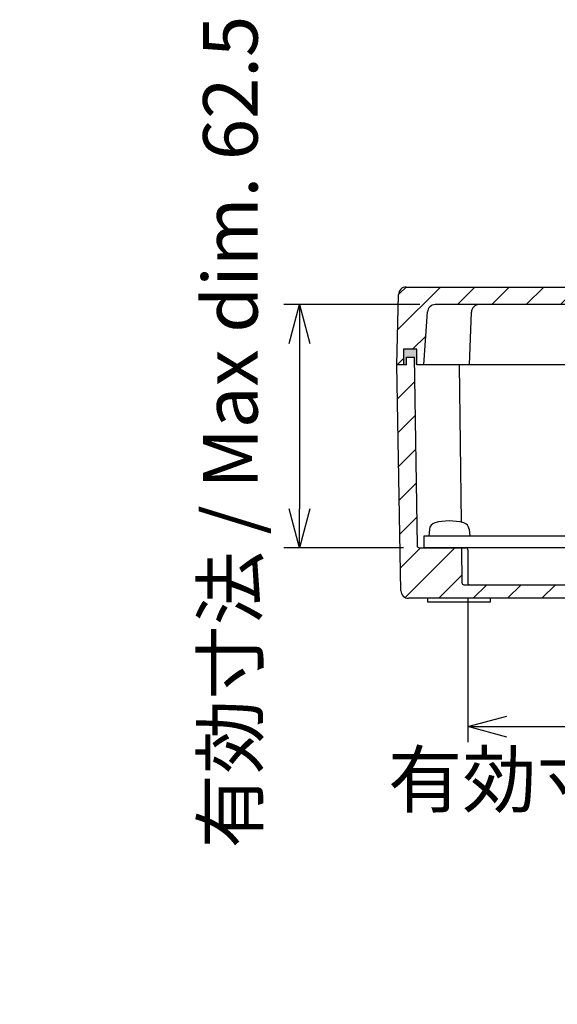
# Model space of a CAD drawing. Units: millimetres. Extents: x 106 to 3355, y 23 to 1143.
# Drawn here: x 2317 to 2455, y 243 to 496 of the extents above; entities that cross this region are included whole.
import ezdxf

# ---------------------------------------------------------------- set-up
doc = ezdxf.new("R2010")
doc.units = ezdxf.units.MM
doc.header["$LTSCALE"] = 4
for name, color, linetype, lineweight in [('AM_5', 3, 'Continuous', 25), ('AM_8', 1, 'Continuous', 25), ('端子台取付ﾋﾞｽ', 8, 'Continuous', 25), ('端子基台', 6, 'Continuous', 25), ('ｶﾞｽｹｯﾄ', 5, 'Continuous', 25), ('ﾄｯﾌﾟｶﾊﾞｰ', 7, 'Continuous', 25), ('ﾎﾞﾃﾞｨｰ', 2, 'Continuous', 25)]:
    doc.layers.add(name, color=color, linetype=linetype, lineweight=lineweight)
doc.styles.get("Standard").update_dxf_attribs({"font": 'ISOCP.SHX', "bigfont": 'EXTFONT.SHX'})
doc.dimstyles.new('AM_ISO$0', dxfattribs={"dimtxt": 3.5, "dimasz": 2.5, "dimexe": 1, "dimexo": 1, "dimgap": 1.5, "dimtad": 1, "dimdsep": 46, "dimtxsty": 'Standard', "dimblk": 'OPEN30', "dimcen": 0, "dimclrd": 3, "dimclre": 3, "dimclrt": 2, "dimadec": 0, "dimazin": 2, "dimtp": 0.1, "dimtm": 0.1, "dimtfac": 0.71, "dimtmove": 0, "dimatfit": 3, "dimldrblk": 'OPEN30', "dimfxl": 1, "dimlwd": -1, "dimlwe": -1, "dimarcsym": 0})
pattern_1 = [(45, (2047.924, -55.7323), (-4.419417, 4.419417), [])]

# ---------------------------------------------------------------- blocks, each defined once
blk = doc.blocks.new('_Open30')
at = {"color": 0, "linetype": 'ByBlock', "lineweight": -2}
for p, q in [((-1, 0.268), (0, 0)), ((0, 0), (-1, -0.268)), ((0, 0), (-1, 0))]:
    blk.add_line(p, q, dxfattribs=at)
blk = doc.blocks.new('*D41')
at = {"layer": 'AM_5', "color": 3, "transparency": 16777216}
for p, q in [((2420, 423.26), (2385.12, 423.26)), ((2389.12, 413.26), (2389.12, 370.76)), ((2415.85, 360.76), (2385.12, 360.76))]:
    blk.add_line(p, q, dxfattribs=at)
at = {"layer": 'Defpoints', "color": 0, "transparency": 16777216}
for p in [(2424, 423.26), (2389.12, 360.76), (2419.85, 360.76)]:
    blk.add_point(p, dxfattribs=at)
at = {"layer": 'AM_5', "color": 3, "transparency": 16777216, "xscale": 10, "yscale": 10, "zscale": 10}
for p, rotation in [((2389.12, 423.26), 90), ((2389.12, 360.76), 270)]:
    blk.add_blockref('_Open30', p, dxfattribs=dict(at, rotation=rotation))
at = {"layer": 'AM_5', "color": 2, "transparency": 16777216, "insert": (2373.16, 390.49), "char_height": 14, "attachment_point": 5, "rotation": 90}
blk.add_mtext('有効寸法 / Max dim. 62.5', dxfattribs=at)
blk = doc.blocks.new('*D46')
at = {"layer": 'AM_5', "color": 3, "transparency": 16777216}
for p, q in [((2432.35, 347.76), (2432.35, 310.77)), ((2615.85, 347.76), (2615.85, 310.77)), ((2442.35, 314.77), (2605.85, 314.77))]:
    blk.add_line(p, q, dxfattribs=at)
at = {"layer": 'Defpoints', "color": 0, "transparency": 16777216}
for p in [(2432.35, 351.76), (2615.85, 351.76), (2615.85, 314.77)]:
    blk.add_point(p, dxfattribs=at)
at = {"layer": 'AM_5', "color": 3, "transparency": 16777216, "xscale": 10, "yscale": 10, "zscale": 10, "rotation": 180}
blk.add_blockref('_Open30', (2432.35, 314.77), dxfattribs=at)
at = {"layer": 'AM_5', "color": 3, "transparency": 16777216, "xscale": 10, "yscale": 10, "zscale": 10}
blk.add_blockref('_Open30', (2615.85, 314.77), dxfattribs=at)
at = {"layer": 'AM_5', "color": 2, "transparency": 16777216, "insert": (2524.15, 299.36), "char_height": 14, "attachment_point": 5}
blk.add_mtext('有効寸法 / Max dim. 183.5', dxfattribs=at)

msp = doc.modelspace()

# ---------------------------------------------------------------- hatches: boundary and pattern name
at = {"layer": 'AM_8'}
h = msp.add_hatch(dxfattribs=at)
h.set_pattern_fill('_USER', color=256, scale=6.25, angle=45, style=0, pattern_type=0)
h.set_pattern_definition(pattern_1)
edge = h.paths.add_edge_path()
edge.add_line((2421.098, 407.756), (2419.495, 407.756))
edge.add_line((2419.495, 407.756), (2419.298, 411.756))
edge.add_line((2419.298, 411.756), (2415.798, 411.756))
edge.add_line((2415.798, 411.756), (2415.76, 407.756))
edge.add_line((2415.76, 407.756), (2414.098, 407.756))
edge.add_line((2414.098, 407.756), (2414.549, 425.806))
edge.add_arc((2416.548, 425.756), 2, 90, 178.5679, ccw=False)
edge.add_line((2416.548, 427.756), (2631.647, 427.756))
edge.add_arc((2631.647, 425.756), 2, 1.4321, 90, ccw=False)
edge.add_line((2633.647, 425.806), (2634.098, 407.756))
edge.add_line((2634.098, 407.756), (2632.098, 407.756))
edge.add_line((2632.098, 407.756), (2632.098, 411.756))
edge.add_line((2632.098, 411.756), (2628.698, 411.756))
edge.add_line((2628.698, 411.756), (2628.698, 407.756))
edge.add_line((2628.698, 407.756), (2627.098, 407.756))
edge.add_line((2627.098, 407.756), (2626.198, 421.352))
edge.add_arc((2624.2, 421.256), 2, 2.77022, 90)
edge.add_line((2624.2, 423.256), (2423.995, 423.256))
edge.add_arc((2423.995, 421.256), 2, 90, 177.22978)
edge.add_line((2421.998, 421.352), (2421.098, 407.756))
h = msp.add_hatch(dxfattribs=at)
h.set_pattern_fill('_USER', color=256, scale=6.25, angle=45, style=0, pattern_type=0)
h.set_pattern_definition(pattern_1)
edge = h.paths.add_edge_path()
edge.add_line((2628.848, 361.253), (2629.598, 409.756))
edge.add_line((2629.598, 409.756), (2631.598, 409.756))
edge.add_line((2631.598, 409.756), (2631.598, 407.756))
edge.add_line((2631.598, 407.756), (2634.098, 407.756))
edge.add_line((2634.098, 407.756), (2633.034, 349.719))
edge.add_arc((2631.034, 349.756), 2, 270, 358.9497, ccw=False)
edge.add_line((2631.034, 347.756), (2417.161, 347.756))
edge.add_arc((2417.161, 349.756), 2, 181.0503, 270, ccw=False)
edge.add_line((2415.162, 349.719), (2414.098, 407.756))
edge.add_line((2414.098, 407.756), (2416.598, 407.756))
edge.add_line((2416.598, 407.756), (2416.598, 409.756))
edge.add_line((2416.598, 409.756), (2418.598, 409.756))
edge.add_line((2418.598, 409.756), (2419.348, 361.253))
edge.add_arc((2419.848, 361.256), 0.5, 180.29532, 270)
edge.add_line((2419.848, 360.756), (2430.647, 360.756))
edge.add_line((2430.647, 360.756), (2430.748, 351.756))
edge.add_arc((2431.248, 351.756), 0.5, 180, 270)
edge.add_line((2431.248, 351.256), (2616.948, 351.256))
edge.add_arc((2616.948, 351.756), 0.5, 270, 360)
edge.add_line((2617.448, 351.756), (2617.548, 360.756))
edge.add_line((2617.548, 360.756), (2628.348, 360.756))
edge.add_arc((2628.348, 361.256), 0.5, 270, 359.70468)
at = {"layer": 'ｶﾞｽｹｯﾄ'}
msp.add_hatch(color=256, dxfattribs=at).paths.add_polyline_path([(2419.298, 407.756), (2418.629, 407.756), (2418.598, 409.756), (2416.598, 409.756), (2416.598, 407.756), (2415.798, 407.756), (2415.798, 411.756), (2419.298, 411.756)])

# ---------------------------------------------------------------- linework, layer by layer
at = {"layer": '端子台取付ﾋﾞｽ'}
for p, q in [((2422.499, 365.489), (2422.348, 363.756)), ((2432.696, 365.489), (2432.848, 363.756)), ((2432.848, 363.756), (2422.348, 363.756))]:
    msp.add_line(p, q, dxfattribs=at)
for centre, radius, start, end in [((2424.392, 365.323), 1.9, 105.36249, 175), ((2427.598, 353.656), 14, 74.63751, 105.36249), ((2430.803, 365.323), 1.9, 5, 74.63751)]:
    msp.add_arc(centre, radius, start, end, dxfattribs=at)
at = {"layer": '端子基台'}
for p, q in [((2524.098, 363.756), (2421.098, 363.756)), ((2421.098, 363.756), (2421.098, 360.756)), ((2524.098, 360.756), (2421.098, 360.756))]:
    msp.add_line(p, q, dxfattribs=at)
at = {"layer": 'ﾄｯﾌﾟｶﾊﾞｰ'}
for p, q in [((2416.548, 427.756), (2524.098, 427.756)), ((2414.098, 407.756), (2414.549, 425.806)), ((2524.098, 423.256), (2423.995, 423.256)), ((2421.098, 407.756), (2421.998, 421.352)), ((2432.798, 407.756), (2433.279, 421.327)), ((2419.298, 411.756), (2415.798, 411.756)), ((2415.798, 411.756), (2415.798, 407.756)), ((2419.298, 407.756), (2419.298, 411.756)), ((2415.798, 407.756), (2414.098, 407.756)), ((2524.098, 407.756), (2419.298, 407.756))]:
    msp.add_line(p, q, dxfattribs=at)
for centre, end in [((2416.548, 425.756), 178.5679), ((2423.995, 421.256), 177.22978), ((2435.278, 421.256), 177.96778)]:
    msp.add_arc(centre, 2, 90, end, dxfattribs=at)
at = {"layer": 'ﾎﾞﾃﾞｨｰ'}
for p, q in [((2415.162, 349.719), (2414.098, 407.756)), ((2416.598, 407.756), (2414.098, 407.756)), ((2416.598, 407.756), (2416.598, 409.756)), ((2416.598, 409.756), (2418.598, 409.756)), ((2418.598, 409.756), (2419.348, 361.253)), ((2430.123, 407.756), (2430.646, 367.32)), ((2419.848, 360.756), (2431.848, 360.756)), ((2430.731, 360.756), (2430.848, 351.756)), ((2432.348, 360.256), (2432.348, 351.756)), ((2431.348, 351.256), (2524.098, 351.256)), ((2524.098, 347.756), (2417.161, 347.756)), ((2422.098, 346.756), (2422.098, 347.756)), ((2438.098, 346.756), (2422.098, 346.756)), ((2438.098, 347.756), (2438.098, 346.756))]:
    msp.add_line(p, q, dxfattribs=at)
for centre, radius, start, end in [((2419.848, 361.256), 0.5, 180.29532, 270), ((2431.848, 360.256), 0.5, 0, 90), ((2431.348, 351.756), 0.5, 180, 270), ((2432.848, 351.756), 0.5, 180, 270), ((2417.161, 349.756), 2, 181.0503, 270)]:
    msp.add_arc(centre, radius, start, end, dxfattribs=at)

# ---------------------------------------------------------------- dimensions: what is measured, and where the dimension line sits
at = {"layer": 'AM_5'}
dim = msp.add_linear_dim(base=(2389.123, 360.756), p1=(2423.995, 423.256), p2=(2419.848, 360.756), angle=90, text='有効寸法 / Max dim. <>', dimstyle='AM_ISO$0', override={"dimscale": 4, "dimtmove": 2}, dxfattribs=at)
dim.commit()
dim.dimension.update_dxf_attribs({"geometry": '*D41', "text_midpoint": (2373.157, 390.494), "dimtype": 160})
dim = msp.add_linear_dim(base=(2615.848, 314.774), p1=(2432.348, 351.756), p2=(2615.848, 351.756), text='有効寸法 / Max dim. <>', dimstyle='AM_ISO$0', override={"dimscale": 4, "dimtmove": 2}, dxfattribs=at)
dim.commit()
dim.dimension.update_dxf_attribs({"geometry": '*D46', "text_midpoint": (2524.149, 299.355), "dimtype": 160})

doc.saveas('drawing.dxf')
